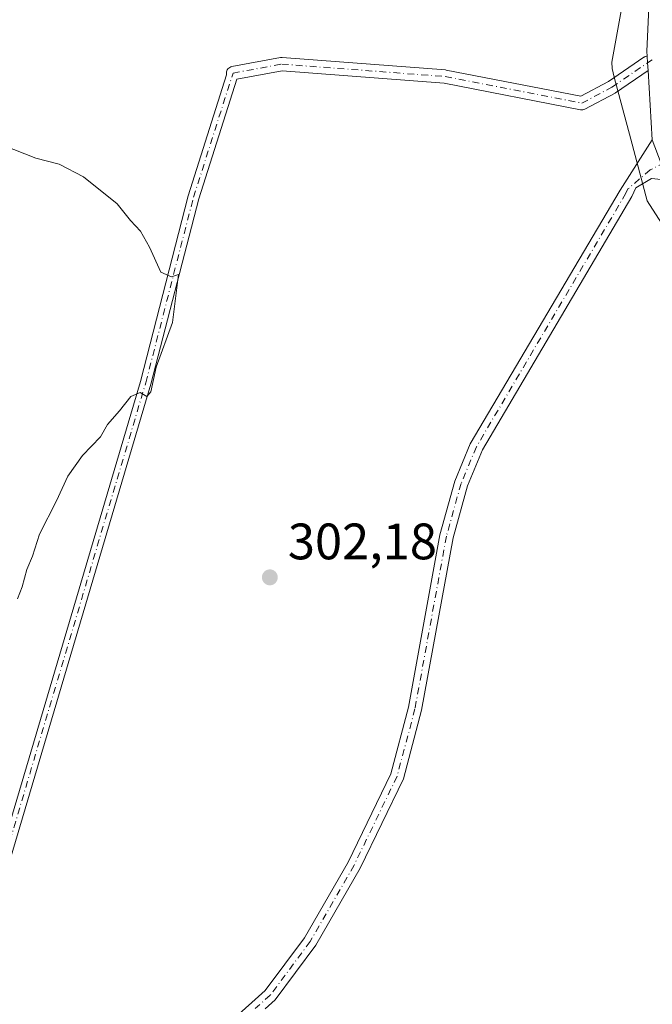
# Model space of a CAD drawing. Units: metres. Extents: x 615562 to 619050, y 4650728 to 4653098.
# Drawn here: x 616590 to 616713, y 4652193 to 4652386 of the extents above; entities that cross this region are included whole.
import ezdxf

# ---------------------------------------------------------------- set-up
doc = ezdxf.new("R2010")
doc.units = ezdxf.units.M
doc.header["$MEASUREMENT"] = 0
doc.linetypes.add('DGN Style 4', pattern=[2.6384748266838614, 1.318413404963828, -0.6592067024819142, 0.001648016756204785, -0.6592067024819142])
for name, color, linetype, lineweight in [('Camino Cxs', 7, 'Continuous', 0), ('Camino eje', 30, 'DGN Style 4', 13), ('Cultivos herbáceos CxS', 92, 'Continuous', 0), ('Curva de nivel normal', 30, 'Continuous', 0), ('Pastizal CxS', 92, 'Continuous', 0), ('Pista no pavimentada Cxs', 111, 'Continuous', 0), ('Punto de cota en terreno', 7, 'Continuous', 0), ('Rótulo de punto de cota en terreno', 7, 'Continuous', 0), ('Suelo desnudo CxS', 253, 'Continuous', 0)]:
    doc.layers.add(name, color=color, linetype=linetype, lineweight=lineweight)
doc.styles.add('Style-Arial', font='txt')

# ---------------------------------------------------------------- blocks, each defined once
blk = doc.blocks.new('*U9')
at = {"layer": 'Suelo desnudo CxS', "color": 253, "linetype": 'Continuous', "lineweight": 0}
blk.add_polyline3d([(616961.6964999996, 4652202.7643, 301.3301000000066), (616936.7452999996, 4652211.803300001, 302.305600000007), (616893.9363000002, 4652229.7083, 300.9149000000034), (616806.1508999999, 4652258.490499999, 301.0504999999976), (616773.3236999996, 4652274.943299999, 301.3218999999954), (616755.6331000002, 4652292.6425, 301.3312000000006), (616731.4256999996, 4652320.589299999, 302.1052999999956), (616712.3025000002, 4652350.334100001, 300.4780000000028), (616709.1057000002, 4652362.3937, 301.6410000000033), (616705.8783, 4652374.5703, 301.5068000000028), (616705.4351000005, 4652376.2435, 301.4205999999977), (616705.4099000003, 4652377.5121, 301.3350999999966), (616709.5166999997, 4652400.193700001, 301.2912000000069), (616719.1074999999, 4652434.882300001, 301.0817999999999), (616723.6785000004, 4652449.0263, 300.9836000000068), (616738.6051000003, 4652469.694900001, 300.459799999997), (616739.2868999997, 4652470.638699999, 300.4979000000022), (616757.7673000004, 4652491.6095, 300.7445000000007), (616781.8734999998, 4652525.113299999, 300.7087999999931), (616815.1628999999, 4652575.9485, 300.8940000000002), (616828.0170999998, 4652600.339299999, 300.7504999999946)], dxfattribs=at)
blk = doc.blocks.new('5PATER')
at = {"layer": 'Pastizal CxS', "linetype": 'Continuous', "lineweight": 0}
h = blk.add_hatch(color=51, dxfattribs=at)
edge = h.paths.add_edge_path()
edge.add_ellipse((0, 0), major_axis=(-0.1095731443231308, -0.1110710700762829), ratio=0.9994222409660322, start_angle=0, end_angle=360)

msp = doc.modelspace()

# ---------------------------------------------------------------- linework, layer by layer
at = {"layer": 'Camino Cxs', "color": 7, "linetype": 'Continuous', "lineweight": 0, "extrusion": (0.9981303031447598, 0.06106530225517285, 0.00263188233668485), "elevation": 899658.9512084271, "flags": 128}
msp.add_lwpolyline([(4606036.350560248, -2067.134462056555), (4606035.055136906, -2067.170362180895), (4606033.540310101, -2067.168962176052)], dxfattribs=at)
at = {"layer": 'Camino Cxs', "color": 7, "linetype": 'Continuous', "lineweight": 0}
for points in [[(616584.2901, 4652217.590100001, 303.8882000000012), (616613.1801000005, 4652315.040100001, 304.9152999999933), (616622.5401, 4652351.360099999, 304.324099999998), (616630.0515999999, 4652374.9827, 302.9073999999964), (616630.0148999998, 4652375.1193, 302.9060000000027), (616629.9951, 4652375.3453, 302.9012999999977), (616630.0148999998, 4652375.570900001, 302.8942999999999), (616630.0734999999, 4652375.7897, 302.885500000004), (616630.1693000002, 4652375.995100001, 302.8751000000047), (616630.2993000001, 4652376.1807, 302.8635999999969), (616630.4594999999, 4652376.3409, 302.8513999999996), (616630.6451000003, 4652376.470899999, 302.8389000000025), (616630.8504999997, 4652376.5669, 302.8263000000007), (616631.0598999998, 4652376.6237, 302.8145999999979), (616640.6089000005, 4652378.3805, 302.2165999999997), (616640.8394999999, 4652378.4011, 302.2072999999946), (616640.9379000004, 4652378.397299999, 302.2051999999967), (616672.8784999996, 4652375.967300001, 302.0501999999979), (616673.0169000002, 4652375.949100001, 302.0469000000012), (616699.3101000005, 4652370.827099999, 302.3549000000057), (616704.7408999996, 4652373.702299999, 301.6931000000041), (616711.6606999999, 4652378.4395, 300.7399000000005), (616711.7451, 4652378.492699999, 300.7314000000042), (616711.9502999998, 4652378.588300001, 300.7099000000017), (616712.1693000002, 4652378.647100001, 300.6858999999968), (616712.3158999998, 4652378.659700001, 300.6692000000039), (616712.3951000003, 4652377.366699999, 300.6333000000013), (616712.4874999998, 4652375.854699999, 300.6346999999951), (616706.1486999998, 4652371.515100001, 301.6828999999998), (616706.0642999997, 4652371.462099999, 301.6978999999992), (616706.0225000001, 4652371.439099999, 301.7050000000018), (616700.1205000002, 4652368.314300001, 302.289300000004), (616699.9203000005, 4652368.2291, 302.293399999995), (616699.7087000003, 4652368.178300001, 302.2978000000003), (616699.4917000001, 4652368.1635, 302.3025000000052), (616699.2751000002, 4652368.1851, 302.3078999999998), (616672.6054999996, 4652373.3805, 302.3046999999933), (616640.9089000003, 4652375.792099999, 302.3304000000062), (616632.0471000001, 4652374.161699999, 302.8047999999981), (616624.6101000002, 4652350.770099999, 303.915399999998), (616615.2500999998, 4652314.460100001, 304.6030000000028), (616586.3101000005, 4652216.8301, 303.9609999999957)], [(616584.2901, 4652217.590100001, 303.8882000000012), (616613.1801000005, 4652315.040100001, 304.9152999999933), (616622.5401, 4652351.360099999, 304.324099999998), (616630.0515999999, 4652374.9827, 302.9073999999964), (616630.0148999998, 4652375.1193, 302.9060000000027), (616629.9951, 4652375.3453, 302.9012999999977), (616630.0148999998, 4652375.570900001, 302.8942999999999), (616630.0734999999, 4652375.7897, 302.885500000004), (616630.1693000002, 4652375.995100001, 302.8751000000047), (616630.2993000001, 4652376.1807, 302.8635999999969), (616630.4594999999, 4652376.3409, 302.8513999999996), (616630.6451000003, 4652376.470899999, 302.8389000000025), (616630.8504999997, 4652376.5669, 302.8263000000007), (616631.0598999998, 4652376.6237, 302.8145999999979), (616640.6089000005, 4652378.3805, 302.2165999999997), (616640.8394999999, 4652378.4011, 302.2072999999946), (616640.9379000004, 4652378.397299999, 302.2051999999967), (616672.8784999996, 4652375.967300001, 302.0501999999979), (616673.0169000002, 4652375.949100001, 302.0469000000012), (616699.3101000005, 4652370.827099999, 302.3549000000057), (616704.7408999996, 4652373.702299999, 301.6931000000041), (616711.6606999999, 4652378.4395, 300.7399000000005), (616711.7451, 4652378.492699999, 300.7314000000042), (616711.9502999998, 4652378.588300001, 300.7099000000017), (616712.1693000002, 4652378.647100001, 300.6858999999968), (616712.3158999998, 4652378.659700001, 300.6692000000039)], [(616712.4875999996, 4652375.854699999, 300.6346999999951), (616706.1486999998, 4652371.515100001, 301.6828999999998), (616706.0642999997, 4652371.462099999, 301.6978999999992), (616706.0225000001, 4652371.439099999, 301.7050000000018), (616700.1205000002, 4652368.314300001, 302.289300000004), (616699.9203000005, 4652368.2291, 302.293399999995), (616699.7087000003, 4652368.178300001, 302.2978000000003), (616699.4917000001, 4652368.1635, 302.3025000000052), (616699.2751000002, 4652368.1851, 302.3078999999998), (616672.6054999996, 4652373.3805, 302.3046999999933), (616640.9089000003, 4652375.792099999, 302.3304000000062), (616632.0471000001, 4652374.161699999, 302.8047999999981), (616624.6101000002, 4652350.770099999, 303.915399999998), (616615.2500999998, 4652314.460100001, 304.6030000000028), (616586.3101000005, 4652216.8301, 303.9609999999957)], [(616450.3300999999, 4652131.700400001, 304.366200000004), (616458.3400999998, 4652131.770099999, 304.2639999999956), (616478.4600999998, 4652133.380100001, 303.7851999999984), (616511.0701000001, 4652137.540100001, 303.6478000000061), (616538.6401000004, 4652140.870100001, 303.2116999999998), (616579.6501000002, 4652155.090100001, 302.8312000000006), (616602.9001000002, 4652166.9001, 302.3041999999987), (616619.4901000002, 4652179.600099999, 302.1437000000006), (616637.6101000002, 4652195.850099999, 302.0396000000038), (616645.2901, 4652206.1601, 302.1438999999955), (616653.8101000005, 4652220.9901, 302.1030000000028), (616662.1501000002, 4652238.220100001, 301.9793000000063), (616665.6001000004, 4652251.270099999, 302.1395000000048), (616671.7500999998, 4652285.040100001, 301.8571999999986), (616674.6601, 4652295.4801, 301.8411999999953), (616677.7200999996, 4652302.8101, 301.5795000000071), (616707.0000999998, 4652352.460100001, 300.6199000000051), (616713.3185000002, 4652362.2839, 300.4195999999938)], [(616619.4901000002, 4652179.600099999, 302.1437000000006), (616637.6101000002, 4652195.850099999, 302.0396000000038), (616645.2901, 4652206.1601, 302.1438999999955), (616653.8101000005, 4652220.9901, 302.1030000000028), (616662.1501000002, 4652238.220100001, 301.9793000000063), (616665.6001000004, 4652251.270099999, 302.1395000000048), (616671.7500999998, 4652285.040100001, 301.8571999999986), (616674.6601, 4652295.4801, 301.8411999999953), (616677.7200999996, 4652302.8101, 301.5795000000071), (616707.0000999998, 4652352.460100001, 300.6199000000051), (616713.3185000002, 4652362.2839, 300.4195999999938), (616716.2600999996, 4652354.4301, 300.0323000000063), (616713.1601, 4652354.7501, 300.1728000000003), (616710.1201, 4652352.890100001, 300.3935000000056), (616709.3300999999, 4652351.220100001, 300.5258999999933), (616680.0800999999, 4652301.630100001, 301.7416999999987), (616677.1601, 4652294.620100001, 301.7409999999945), (616674.3300999999, 4652284.450099999, 302.1061999999947), (616668.1801000005, 4652250.700099999, 302.2918999999966), (616664.6300999997, 4652237.300100001, 302.3684999999969), (616656.1401000004, 4652219.7601, 302.3381999999983), (616647.5000999998, 4652204.710100001, 302.2706999999937), (616639.5601000005, 4652194.0601, 302.3641999999964), (616637.5900999998, 4652192.290100001, 302.2177999999985)], [(616716.2600999996, 4652354.4301, 300.0323000000063), (616713.1601, 4652354.7501, 300.1728000000003), (616710.1201, 4652352.890100001, 300.3935000000056), (616709.3300999999, 4652351.220100001, 300.5258999999933), (616680.0800999999, 4652301.630100001, 301.7416999999987), (616677.1601, 4652294.620100001, 301.7409999999945), (616674.3300999999, 4652284.450099999, 302.1061999999947), (616668.1801000005, 4652250.700099999, 302.2918999999966), (616664.6300999997, 4652237.300100001, 302.3684999999969), (616656.1401000004, 4652219.7601, 302.3381999999983), (616647.5000999998, 4652204.710100001, 302.2706999999937), (616639.5601000005, 4652194.0601, 302.3641999999964), (616637.5900999998, 4652192.290100001, 302.2177999999985)]]:
    msp.add_polyline3d(points, dxfattribs=at)
at = {"layer": 'Camino eje', "color": 30, "linetype": 'DGN Style 4', "lineweight": 13}
for points in [[(616631.2950999998, 4652375.345100001, 302.8280999999988), (616640.8393000001, 4652377.101100001, 302.3353999999963), (616672.7796999998, 4652374.6709, 302.1774000000005), (616699.5122999996, 4652369.463300001, 302.3221000000049), (616705.4143000003, 4652372.587900001, 301.7030999999988), (616713.6051000003, 4652378.1951, 300.5074000000022)], [(616585.3000999996, 4652217.210100001, 303.9070000000065), (616614.2150999998, 4652314.7501, 304.7599999999948), (616623.5751, 4652351.065099999, 304.1255999999994), (616631.2950999998, 4652375.345100001, 302.8280999999988)], [(616718.2385, 4652359.108300001, 299.9426999999997), (616712.9215000002, 4652356.4101, 300.1315999999933), (616708.5601000005, 4652352.675100001, 300.4551000000066), (616708.1651, 4652351.840100001, 300.4942000000011), (616678.9001000002, 4652302.220100001, 301.6322999999975), (616675.9101, 4652295.050100001, 301.7807999999932), (616673.0401, 4652284.745100001, 301.8883999999962), (616666.8901000004, 4652250.985099999, 302.1450999999943), (616663.3901000004, 4652237.7601, 302.1298999999999), (616654.9751000004, 4652220.3751, 302.2051000000066), (616646.3951000003, 4652205.4351, 302.1989000000031), (616638.5850999998, 4652194.9551, 302.1889999999985), (616635.6290999996, 4652192.3037, 302.1362999999984)]]:
    msp.add_polyline3d(points, dxfattribs=at)
at = {"layer": 'Cultivos herbáceos CxS', "color": 92, "linetype": 'Continuous', "lineweight": 0}
for points in [[(616605.4543000003, 4652612.4955, 308.1656999999978), (616691.5472999997, 4652513.507099999, 302.3001999999979), (616720.0778999999, 4652482.0449, 300.7446000000054), (616738.6051000003, 4652469.694900001, 300.459799999997), (616723.6785000004, 4652449.0263, 300.9836000000068), (616719.1074999999, 4652434.882300001, 301.0817999999999), (616709.5166999997, 4652400.193700001, 301.2912000000069), (616705.4099000003, 4652377.5121, 301.3350999999966), (616705.4351000005, 4652376.2435, 301.4205999999977), (616705.8783, 4652374.5703, 301.5068000000028), (616709.1057000002, 4652362.3937, 301.6410000000033), (616712.3025000002, 4652350.334100001, 300.4780000000028), (616731.4256999996, 4652320.589299999, 302.1052999999956), (616755.6331000002, 4652292.6425, 301.3312000000006), (616773.3236999996, 4652274.943299999, 301.3218999999954), (616806.1508999999, 4652258.490499999, 301.0504999999976), (616893.9363000002, 4652229.7083, 300.9149000000034), (616936.7452999996, 4652211.803300001, 302.305600000007), (616961.6964999996, 4652202.7643, 301.3301000000066)], [(616738.6051000003, 4652469.694900001, 300.459799999997), (616723.6785000004, 4652449.0263, 300.9836000000068), (616719.1074999999, 4652434.882300001, 301.0817999999999), (616709.5166999997, 4652400.193700001, 301.2912000000069), (616705.4099000003, 4652377.5121, 301.3350999999966), (616705.4351000005, 4652376.2435, 301.4205999999977), (616705.8783, 4652374.5703, 301.5068000000028), (616709.1057000002, 4652362.3937, 301.6410000000033), (616712.3025000002, 4652350.334100001, 300.4780000000028), (616731.4256999996, 4652320.589299999, 302.1052999999956), (616755.6331000002, 4652292.6425, 301.3312000000006), (616773.3236999996, 4652274.943299999, 301.3218999999954), (616806.1508999999, 4652258.490499999, 301.0504999999976), (616893.9363000002, 4652229.7083, 300.9149000000034), (616936.7452999996, 4652211.803300001, 302.305600000007), (616961.6964999996, 4652202.7643, 301.3301000000066)]]:
    msp.add_polyline3d(points, dxfattribs=at)
at = {"layer": 'Curva de nivel normal', "color": 30, "linetype": 'Continuous', "lineweight": 0, "elevation": 305, "flags": 128}
msp.add_lwpolyline([(616589.1100000005, 4652272.5001), (616590.0199999996, 4652274.860099999), (616590.9400000004, 4652278.200099999), (616592.0999999996, 4652280.860099999), (616593.4699999997, 4652285.140100001), (616596.79, 4652291.6501), (616599, 4652296.4801), (616601.8799999999, 4652300.530099999), (616605.3799999999, 4652304.200099999), (616606.7300000006, 4652306.620100001), (616609.1100000005, 4652309.2401), (616611.2800000003, 4652312.0701), (616613.1399999997, 4652312.860099999), (616614.4100000003, 4652312.0801), (616615.2300000006, 4652312.960100001), (616616.25, 4652317.840100001), (616619.4299999997, 4652326.530099999), (616620.6299999999, 4652335.970100001), (616619.2800000003, 4652335.5101), (616617.2000000002, 4652336.380100001), (616614.9400000004, 4652341.3101), (616613.1699999999, 4652344.420100001), (616611.2699999996, 4652346.520099999), (616608.5999999996, 4652349.7401), (616602.0300000003, 4652355.020099999), (616597.2800000003, 4652357.5101), (616592.7300000006, 4652358.700099999), (616584.0700000003, 4652362.100099999)], dxfattribs=at)
at = {"layer": 'Pista no pavimentada Cxs', "color": 111, "linetype": 'Continuous', "lineweight": 0, "extrusion": (0.9981303031447598, 0.06106530225517285, 0.00263188233668485), "elevation": 899658.9512084271, "flags": 128}
msp.add_lwpolyline([(4606036.350560248, -2067.134462056555), (4606035.055136906, -2067.170362180895), (4606033.540310101, -2067.168962176052)], dxfattribs=at)
at = {"layer": 'Pista no pavimentada Cxs', "color": 111, "linetype": 'Continuous', "lineweight": 0, "extrusion": (0.0009667160037605668, -0.01578903542612535, 0.9998748780824933), "elevation": -72559.74427001674, "flags": 128}
msp.add_lwpolyline([(899878.587005082, 4605405.936536284), (899878.587005082, 4605419.534450663)], dxfattribs=at)
at = {"layer": 'Pista no pavimentada Cxs', "color": 111, "linetype": 'Continuous', "lineweight": 0}
for points in [[(616712.3158999998, 4652378.659700001, 300.6692000000039), (616712.2600999996, 4652379.5701, 300.6974999999948), (616712.8800999997, 4652394.130100001, 300.7629000000015), (616714.7401000002, 4652410.3301, 300.982799999998), (616720.2200999996, 4652436.470100001, 300.8188999999985), (616730.6001000004, 4652458.6601, 300.3407000000007), (616731.1601, 4652461.7501, 300.352899999998), (616731.4508999997, 4652464.639699999, 300.3727000000072)], [(616955.4200999998, 4652216.670100001, 301.7767000000022), (616908.5201000003, 4652230.3201, 300.9573999999994), (616836.1801000005, 4652249.670100001, 300.3497000000062), (616804.7200999996, 4652258.800100001, 301.4771000000038), (616785.9101, 4652267.0001, 301.7042999999976), (616779.3101000005, 4652271.5101, 301.4253999999929), (616775.8400999998, 4652275.0801, 301.0984000000026), (616747.1501000002, 4652310.550100001, 299.8812999999937), (616731.9501, 4652330.460100001, 299.9673999999941), (616719.0800999999, 4652351.620100001, 300.0320000000065), (616716.2600999996, 4652354.4301, 300.0323000000063), (616713.3185000002, 4652362.2839, 300.4195999999938), (616712.4874999998, 4652375.854699999, 300.6346999999951), (616712.3951000003, 4652377.366699999, 300.6333000000013), (616712.3158999998, 4652378.659700001, 300.6692000000039), (616712.2600999996, 4652379.5701, 300.6974999999948), (616712.8800999997, 4652394.130100001, 300.7629000000015)]]:
    msp.add_polyline3d(points, dxfattribs=at)
at = {"layer": 'Suelo desnudo CxS', "color": 253, "linetype": 'Continuous', "lineweight": 0}
msp.add_polyline3d([(616738.6051000003, 4652469.694900001, 300.459799999997), (616723.6785000004, 4652449.0263, 300.9836000000068), (616719.1074999999, 4652434.882300001, 301.0817999999999), (616709.5166999997, 4652400.193700001, 301.2912000000069), (616705.4099000003, 4652377.5121, 301.3350999999966), (616705.4351000005, 4652376.2435, 301.4205999999977), (616705.8783, 4652374.5703, 301.5068000000028), (616709.1057000002, 4652362.3937, 301.6410000000033), (616712.3025000002, 4652350.334100001, 300.4780000000028), (616731.4256999996, 4652320.589299999, 302.1052999999956), (616755.6331000002, 4652292.6425, 301.3312000000006), (616773.3236999996, 4652274.943299999, 301.3218999999954), (616806.1508999999, 4652258.490499999, 301.0504999999976), (616893.9363000002, 4652229.7083, 300.9149000000034), (616936.7452999996, 4652211.803300001, 302.305600000007), (616961.6964999996, 4652202.7643, 301.3301000000066)], dxfattribs=at)

# ---------------------------------------------------------------- block references
at = {"layer": 'Punto de cota en terreno', "color": 7, "linetype": 'Continuous', "lineweight": 0, "xscale": 10, "yscale": 10, "zscale": 10}
msp.add_blockref('5PATER', (616638.5, 4652276.689999999, 302.179999999993), dxfattribs=at)
at = {"layer": 'Suelo desnudo CxS', "color": 253, "linetype": 'Continuous', "lineweight": 0}
msp.add_blockref('*U9', (0, 0), dxfattribs=at)

# ---------------------------------------------------------------- texts
at = {"layer": 'Rótulo de punto de cota en terreno', "color": 7, "linetype": 'Continuous', "lineweight": 0, "style": 'Style-Arial'}
msp.add_text('302,18', height=7.000000000000002, dxfattribs=at).set_placement((616642.0278000003, 4652280.217800001))

doc.saveas('drawing.dxf')
